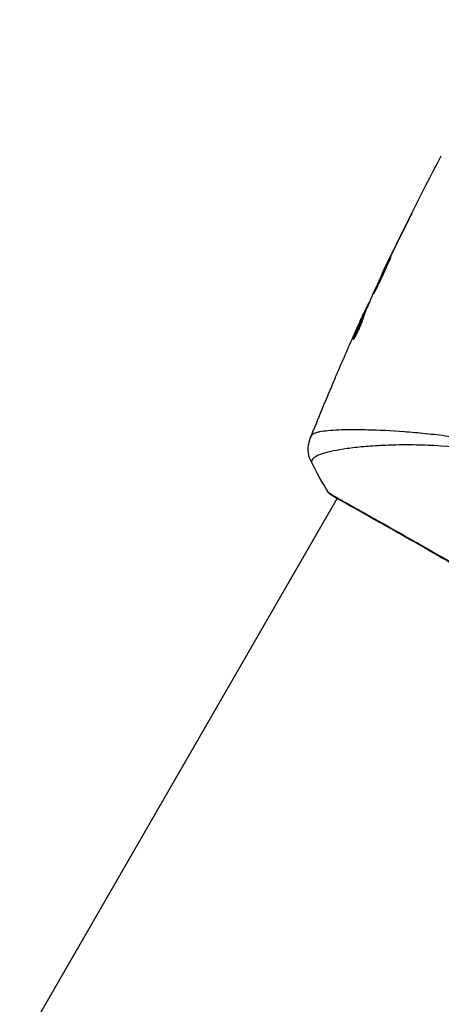
# Model space of a CAD drawing. Units: millimetres. Extents: x -2964 to 5128, y -5454 to 3873.
# Drawn here: x 2058 to 2102, y -2294 to -2192 of the extents above; entities that cross this region are included whole.
import ezdxf

# ---------------------------------------------------------------- set-up
doc = ezdxf.new("R2010")
doc.units = ezdxf.units.MM
doc.header["$LTSCALE"] = 20
doc.layers.add('2d', color=230, linetype='Continuous')
doc.layers.add('EN16630-TrainingSpace_Hatch', color=20, linetype='Continuous')

msp = doc.modelspace()

# ---------------------------------------------------------------- hatches: boundary and pattern name
at = {"layer": 'EN16630-TrainingSpace_Hatch'}
h = msp.add_hatch(dxfattribs=at)
h.set_pattern_fill('ANSI31', color=256, scale=100)
h.set_pattern_definition([(45, (3246, -1e-12), (-224.506, 224.506), [])])
h.paths.add_polyline_path([(-1365.6, -2205), (-2082, -2205, 0.719896), (-2382.91, -3104.32, 0.08639), (-2464.22, -3571.39, 1), (300.21, -3571.39, 0.061509), (258.69, -3235.15), (1905.3, -3235.15, 0.061509), (1863.78, -3571.39, 1), (4628.21, -3571.39, 0.195445), (4236.33, -2607.15, 0.357633), (3746, -2205), (3572.34, -2205, 0.146061), (3654.15, -1930.93), (3654.15, -912.91, 0.295793), (4246, 0, 0.368793), (3402.87, 987.62, 0.378864), (2252.8, 1293.66, 0.091799), (2075.99, 1337.08), (145.69, 1448.62, 0.185699), (-196.27, 1339.27, 0.342151), (-1238.8, 987.63, 0.368815), (-2082, 0, 0.332291), (-1365.6, -958.94)])
h.paths.add_polyline_path([(283.6, -266.32), (1755.85, -351.39), (1755.85, -1930.93, 0.128099), (1819.38, -2174.85), (283.6, -2174.85)], flags=16)
h.paths.add_polyline_path([(-500, 2023.41, 1), (500, 2023.41, 1)])
h.paths.add_polyline_path([(2664, 2023.41, 1), (1664, 2023.41, 1)])

# ---------------------------------------------------------------- linework, layer by layer
at = {"layer": '2d'}
for p, q in [((2098.62, -2212.9), (2098.6, -2212.89)), ((2096.82, -2216.55), (2096.8, -2216.54)), ((2096.37, -2217.47), (2096.35, -2217.46)), ((2095.89, -2218.48), (2095.87, -2218.47)), ((2094.48, -2221.63), (2094.41, -2221.6)), ((2094.54, -2221.48), (2094.49, -2221.45)), ((2094.08, -2222.59), (2094, -2222.54)), ((2094.14, -2222.45), (2094.05, -2222.4)), ((2093.81, -2222.91), (2093.81, -2222.91)), ((2093.01, -2225.11), (2092.95, -2225.07)), ((2095.34, -2234.62), (2095.34, -2234.62)), ((2018.16, -2368.3), (2091.24, -2241.73)), ((2091.27, -2241.68), (2091.27, -2241.68))]:
    msp.add_line(p, q, dxfattribs=at)
at = {"layer": '2d', "extrusion": (0, 0, -1)}
msp.add_ellipse((2090.87, -2240.94), major_axis=(0.289, 0.408), ratio=0.994416, start_param=2.852327, end_param=3.141554, dxfattribs=at)
at = {"layer": '2d'}
for points in [[(2095.89, -2218.42), (2097.84, -2214.3), (2099.89, -2210.22), (2102.03, -2206.2)], [(2098.6, -2212.89), (2097.99, -2214.1), (2097.39, -2215.32), (2096.8, -2216.54)], [(2096.65, -2216.9), (2097.14, -2215.87), (2097.64, -2214.85), (2098.15, -2213.84)], [(2096.8, -2216.54), (2096.64, -2216.86), (2096.49, -2217.17), (2096.35, -2217.46)], [(2094.89, -2220.65), (2095.37, -2219.61), (2095.85, -2218.58), (2096.33, -2217.54)], [(2096.33, -2217.54), (2096.39, -2217.42), (2096.46, -2217.28), (2096.52, -2217.15)], [(2096.52, -2217.15), (2096.56, -2217.06), (2096.61, -2216.98), (2096.65, -2216.9)], [(2094.83, -2220.8), (2094.84, -2220.77), (2094.86, -2220.72), (2094.89, -2220.65)], [(2094.49, -2221.45), (2094.49, -2221.45), (2094.46, -2221.5), (2094.41, -2221.6)], [(2094.54, -2221.47), (2094.54, -2221.48), (2094.54, -2221.48), (2094.54, -2221.48)], [(2094.08, -2222.59), (2094.09, -2222.57), (2094.1, -2222.56), (2094.1, -2222.54)], [(2094.13, -2222.44), (2094.16, -2222.37), (2094.19, -2222.31), (2094.22, -2222.24)], [(2093.81, -2222.91), (2093.66, -2223.23), (2093.52, -2223.56), (2093.37, -2223.88)], [(2091.27, -2228.66), (2091.89, -2227.21), (2092.53, -2225.76), (2093.17, -2224.32)], [(2092.96, -2225.05), (2092.96, -2225.05), (2092.96, -2225.05), (2092.96, -2225.05)], [(2088.44, -2235.48), (2089.27, -2233.42), (2090.11, -2231.38), (2090.98, -2229.34)], [(2088.55, -2237.95), (2088.55, -2237.95), (2088.55, -2237.95), (2088.55, -2237.95)], [(2090.34, -2241.12), (2089.69, -2240.09), (2089.1, -2239.04), (2088.55, -2237.95)], [(2091.22, -2241.75), (2090.92, -2241.57), (2090.71, -2241.43), (2090.58, -2241.35)]]:
    msp.add_open_spline(points, degree=3, dxfattribs=at)
for points, knots in [([(2098.15, -2213.84), (2098.23, -2213.69), (2098.31, -2213.53), (2098.43, -2213.29), (2098.47, -2213.21), (2098.54, -2213.05), (2098.58, -2212.97), (2098.69, -2212.75), (2098.76, -2212.62), (2098.87, -2212.39), (2098.91, -2212.3), (2098.96, -2212.21), (2098.97, -2212.18), (2098.98, -2212.15), (2098.99, -2212.14), (2098.98, -2212.14), (2098.98, -2212.15), (2098.96, -2212.18), (2098.95, -2212.2), (2098.87, -2212.35), (2098.75, -2212.59), (2098.6, -2212.89)], [0, 0, 0, 0, 0.000535151, 0.000535151, 0.000802726, 0.000802726, 0.001070302, 0.001070302, 0.001605452, 0.001605452, 0.002140603, 0.002140603, 0.002408178, 0.002408178, 0.002675754, 0.002675754, 0.002943329, 0.002943329, 0.003210905, 0.003210905, 0.004281206, 0.004281206, 0.004281206, 0.004281206]), ([(2096.8, -2216.71), (2096.8, -2216.71), (2096.79, -2216.72), (2096.76, -2216.76), (2096.74, -2216.8), (2096.67, -2216.94), (2096.6, -2217.08), (2096.47, -2217.34), (2096.42, -2217.44), (2096.32, -2217.64), (2096.27, -2217.75), (2096.15, -2217.98), (2096.1, -2218.1), (2095.98, -2218.34), (2095.92, -2218.47), (2095.8, -2218.72), (2095.74, -2218.84), (2095.63, -2219.09), (2095.57, -2219.21), (2095.47, -2219.44), (2095.42, -2219.55), (2095.32, -2219.76), (2095.28, -2219.86), (2095.2, -2220.03), (2095.16, -2220.11), (2095.1, -2220.26), (2095.08, -2220.32), (2095.01, -2220.46), (2095, -2220.52), (2095, -2220.52)], [0.006580502, 0.006580502, 0.006580502, 0.006580502, 0.006991683, 0.006991683, 0.007402865, 0.007402865, 0.008225229, 0.008225229, 0.008636411, 0.008636411, 0.009047592, 0.009047592, 0.009458774, 0.009458774, 0.009869956, 0.009869956, 0.010281138, 0.010281138, 0.010692319, 0.010692319, 0.011103501, 0.011103501, 0.011514683, 0.011514683, 0.011925865, 0.011925865, 0.012337047, 0.012337047, 0.01315941, 0.01315941, 0.01315941, 0.01315941]), ([(2095, -2220.52), (2095, -2220.52), (2095.01, -2220.51), (2095.04, -2220.46), (2095.06, -2220.43), (2095.11, -2220.33), (2095.14, -2220.28), (2095.2, -2220.14), (2095.25, -2220.06), (2095.38, -2219.8), (2095.48, -2219.59), (2095.7, -2219.13), (2095.82, -2218.88), (2096, -2218.51), (2096.06, -2218.38), (2096.17, -2218.14), (2096.22, -2218.02), (2096.33, -2217.79), (2096.38, -2217.67), (2096.47, -2217.47), (2096.52, -2217.37), (2096.6, -2217.19), (2096.64, -2217.11), (2096.7, -2216.97), (2096.72, -2216.91), (2096.77, -2216.81), (2096.78, -2216.77), (2096.8, -2216.72), (2096.8, -2216.71), (2096.8, -2216.71)], [0, 0, 0, 0, 0.000411281, 0.000411281, 0.000822563, 0.000822563, 0.001233844, 0.001233844, 0.001645125, 0.001645125, 0.002467688, 0.002467688, 0.003290251, 0.003290251, 0.003701532, 0.003701532, 0.004112814, 0.004112814, 0.004524095, 0.004524095, 0.004935376, 0.004935376, 0.005346658, 0.005346658, 0.005757939, 0.005757939, 0.00616922, 0.00616922, 0.006580502, 0.006580502, 0.006580502, 0.006580502]), ([(2096.35, -2217.46), (2096.27, -2217.62), (2096.21, -2217.76), (2096.09, -2218), (2096.04, -2218.11), (2095.95, -2218.29), (2095.92, -2218.35), (2095.88, -2218.44), (2095.87, -2218.47), (2095.87, -2218.47)], [0, 0, 0, 0, 0.000629883, 0.000629883, 0.001259766, 0.001259766, 0.001889648, 0.001889648, 0.002519531, 0.002519531, 0.002519531, 0.002519531]), ([(2093.99, -2222.89), (2094.04, -2222.71), (2094.11, -2222.53), (2094.24, -2222.18), (2094.32, -2222.01), (2094.53, -2221.49), (2094.68, -2221.15), (2094.83, -2220.8)], [0, 0, 0, 0, 0.001186164, 0.001186164, 0.002372329, 0.002372329, 0.004744657, 0.004744657, 0.004744657, 0.004744657]), ([(2094.41, -2221.6), (2094.4, -2221.63), (2094.37, -2221.69), (2094.29, -2221.85), (2094.25, -2221.95), (2094.09, -2222.3), (2093.95, -2222.6), (2093.81, -2222.91)], [0, 0, 0, 0, 0.000502189, 0.000502189, 0.001004378, 0.001004378, 0.002008757, 0.002008757, 0.002008757, 0.002008757]), ([(2094, -2222.54), (2093.81, -2222.96), (2093.64, -2223.38), (2093.37, -2224.01), (2093.29, -2224.22), (2093.11, -2224.65), (2093.02, -2224.86), (2092.95, -2225.07)], [0, 0, 0, 0, 0.002943213, 0.002943213, 0.004414819, 0.004414819, 0.005886426, 0.005886426, 0.005886426, 0.005886426]), ([(2093.09, -2224.97), (2093.15, -2224.81), (2093.22, -2224.65), (2093.37, -2224.27), (2093.46, -2224.06), (2093.72, -2223.43), (2093.9, -2223.01), (2094.08, -2222.59)], [0.000338811, 0.000338811, 0.000338811, 0.000338811, 0.001471609, 0.001471609, 0.002943218, 0.002943218, 0.005886436, 0.005886436, 0.005886436, 0.005886436]), ([(2093.17, -2224.32), (2093.31, -2224.02), (2093.44, -2223.72), (2093.69, -2223.17), (2093.8, -2222.93), (2093.9, -2222.72)], [0, 0, 0, 0, 0.00101414, 0.00101414, 0.002028279, 0.002028279, 0.002028279, 0.002028279]), ([(2093.9, -2222.72), (2093.94, -2222.63), (2093.97, -2222.57), (2094.02, -2222.46), (2094.04, -2222.43), (2094.06, -2222.38), (2094.05, -2222.42), (2094, -2222.54)], [0, 0, 0, 0, 0.00040527, 0.00040527, 0.000810539, 0.000810539, 0.001621079, 0.001621079, 0.001621079, 0.001621079]), ([(2092.91, -2225.23), (2092.92, -2225.23), (2092.94, -2225.22), (2092.99, -2225.14), (2093.03, -2225.07), (2093.12, -2224.91), (2093.18, -2224.81), (2093.29, -2224.58), (2093.36, -2224.46), (2093.48, -2224.19), (2093.54, -2224.05), (2093.66, -2223.77), (2093.71, -2223.64), (2093.82, -2223.38), (2093.86, -2223.26), (2093.94, -2223.05), (2093.97, -2222.96), (2093.99, -2222.89)], [0.000653992, 0.000653992, 0.000653992, 0.000653992, 0.001105677, 0.001105677, 0.001557361, 0.001557361, 0.002009045, 0.002009045, 0.002460729, 0.002460729, 0.002912414, 0.002912414, 0.003364098, 0.003364098, 0.003815782, 0.003815782, 0.004267466, 0.004267466, 0.004267466, 0.004267466]), ([(2092.95, -2225.07), (2092.93, -2225.12), (2092.92, -2225.16), (2092.9, -2225.21), (2092.9, -2225.23), (2092.91, -2225.23)], [0, 0, 0, 0, 0.0003269962, 0.0003269962, 0.0006539924, 0.0006539924, 0.0006539924, 0.0006539924]), ([(2090.98, -2229.34), (2091, -2229.29), (2091.02, -2229.23), (2091.12, -2229.01), (2091.19, -2228.84), (2091.27, -2228.66)], [0.0043831083, 0.0043831083, 0.0043831083, 0.0043831083, 0.0046081794, 0.0046081794, 0.0051931773, 0.0051931773, 0.0051931773, 0.0051931773]), ([(2088.58, -2235.19), (2088.59, -2235.15), (2088.63, -2235.11), (2088.72, -2235.03), (2088.77, -2235), (2088.92, -2234.93), (2089, -2234.9), (2089.19, -2234.84), (2089.3, -2234.82), (2089.89, -2234.7), (2090.55, -2234.63), (2091.8, -2234.58), (2092.26, -2234.57), (2093.27, -2234.57), (2093.81, -2234.58), (2095.52, -2234.62), (2096.8, -2234.68), (2098.55, -2234.81), (2098.91, -2234.84), (2099.64, -2234.91), (2100.02, -2234.94), (2101.16, -2235.06), (2101.94, -2235.15), (2103.54, -2235.36), (2104.36, -2235.49), (2106.04, -2235.78), (2106.9, -2235.95), (2108.66, -2236.34), (2109.56, -2236.56), (2111.41, -2237.08), (2112.34, -2237.37), (2114.21, -2238.02), (2115.14, -2238.39), (2116.55, -2239.01), (2117.02, -2239.22), (2117.95, -2239.68), (2118.41, -2239.91), (2118.87, -2240.16)], [-0.00000006, -0.00000006, -0.00000006, -0.00000006, 0.00155509, 0.00155509, 0.00311024, 0.00311024, 0.00466539, 0.00466539, 0.00622054, 0.00622054, 0.01244115, 0.01244115, 0.01555145, 0.01555145, 0.01866175, 0.01866175, 0.02488235, 0.02488235, 0.0264375, 0.0264375, 0.02799265, 0.02799265, 0.03110295, 0.03110295, 0.03421326, 0.03421326, 0.03732356, 0.03732356, 0.04043386, 0.04043386, 0.04354416, 0.04354416, 0.04665446, 0.04665446, 0.04820961, 0.04820961, 0.04976476, 0.04976476, 0.04976476, 0.04976476]), ([(2088.55, -2237.95), (2088.4, -2237.67), (2088.3, -2237.35), (2088.23, -2236.87), (2088.22, -2236.71), (2088.23, -2236.39), (2088.25, -2236.24), (2088.29, -2235.97), (2088.32, -2235.86), (2088.36, -2235.72), (2088.37, -2235.68), (2088.4, -2235.61), (2088.41, -2235.58), (2088.43, -2235.52), (2088.44, -2235.5), (2088.44, -2235.48)], [0, 0, 0, 0, 0.0971851, 0.0971851, 0.1452694, 0.1452694, 0.1923029, 0.1923029, 0.228238, 0.228238, 0.2439373, 0.2439373, 0.2635728, 0.2635728, 0.2847725, 0.2847725, 0.2847725, 0.2847725]), ([(2088.44, -2235.48), (2088.45, -2235.47), (2088.46, -2235.44), (2088.49, -2235.37), (2088.51, -2235.34), (2088.53, -2235.29), (2088.54, -2235.28), (2088.56, -2235.23), (2088.57, -2235.21), (2088.58, -2235.19)], [0.005435117, 0.005435117, 0.005435117, 0.005435117, 0.008149875, 0.008149875, 0.009508197, 0.009508197, 0.010187358, 0.010187358, 0.01086652, 0.01086652, 0.01086652, 0.01086652]), ([(2088.44, -2235.48), (2088.44, -2235.48), (2088.44, -2235.48), (2088.44, -2235.48), (2088.44, -2235.48), (2088.44, -2235.48)], [0.005429455217, 0.005429455217, 0.005429455217, 0.005429455217, 0.0054332298, 0.0054332298, 0.005435116917, 0.005435116917, 0.005435116917, 0.005435116917]), ([(2118.61, -2240.67), (2118.09, -2240.39), (2117.57, -2240.13), (2116.52, -2239.64), (2115.99, -2239.41), (2114.4, -2238.76), (2113.34, -2238.39), (2111.77, -2237.91), (2111.24, -2237.77), (2110.2, -2237.5), (2109.67, -2237.37), (2108.14, -2237.04), (2107.14, -2236.86), (2104.24, -2236.44), (2102.41, -2236.29), (2100.25, -2236.2), (2099.83, -2236.19), (2099, -2236.18), (2098.6, -2236.17), (2097.42, -2236.18), (2096.67, -2236.2), (2095.26, -2236.26), (2094.6, -2236.31), (2093.67, -2236.39), (2093.37, -2236.42), (2092.79, -2236.49), (2092.52, -2236.52), (2091.21, -2236.71), (2090.38, -2236.88), (2089.48, -2237.16), (2089.23, -2237.26), (2088.96, -2237.41), (2088.88, -2237.46), (2088.76, -2237.57), (2088.71, -2237.61), (2088.65, -2237.72), (2088.63, -2237.76), (2088.59, -2237.83), (2088.58, -2237.86), (2088.55, -2237.92), (2088.55, -2237.95), (2088.55, -2237.95)], [0.00108513, 0.00108513, 0.00108513, 0.00108513, 0.00283845, 0.00283845, 0.00459176, 0.00459176, 0.0080984, 0.0080984, 0.00985172, 0.00985172, 0.01160504, 0.01160504, 0.01511167, 0.01511167, 0.02212494, 0.02212494, 0.02387826, 0.02387826, 0.02563158, 0.02563158, 0.02913822, 0.02913822, 0.03264485, 0.03264485, 0.03439817, 0.03439817, 0.03615149, 0.03615149, 0.04316476, 0.04316476, 0.0466714, 0.0466714, 0.04842471, 0.04842471, 0.05017803, 0.05017803, 0.05193135, 0.05193135, 0.05368467, 0.05368467, 0.05673284, 0.05673284, 0.05673284, 0.05673284]), ([(2090.34, -2241.12), (2090.34, -2241.12), (2090.34, -2241.12), (2090.34, -2241.12), (2090.38, -2241.14), (2090.54, -2241.24), (2090.65, -2241.32), (2090.97, -2241.51), (2091.17, -2241.62), (2091.53, -2241.83), (2091.66, -2241.9), (2091.93, -2242.05), (2092.08, -2242.14), (2092.55, -2242.4), (2092.89, -2242.59), (2093.66, -2243.02), (2094.07, -2243.25), (2094.98, -2243.76), (2095.47, -2244.03), (2097.01, -2244.9), (2098.14, -2245.54), (2099.69, -2246.42), (2100.01, -2246.6), (2100.65, -2246.97), (2100.98, -2247.16), (2101.98, -2247.73), (2102.66, -2248.12), (2104.06, -2248.91), (2104.77, -2249.32), (2105.86, -2249.94), (2106.22, -2250.15), (2106.96, -2250.57), (2107.34, -2250.79), (2109.22, -2251.87), (2110.74, -2252.74), (2112.26, -2253.62)], [0.07923749, 0.07923749, 0.07923749, 0.07923749, 0.07938588, 0.07938588, 0.08203774, 0.08203774, 0.08468959, 0.08468959, 0.08734145, 0.08734145, 0.08866737, 0.08866737, 0.0899933, 0.0899933, 0.09264516, 0.09264516, 0.09529701, 0.09529701, 0.09794886, 0.09794886, 0.10325257, 0.10325257, 0.1045785, 0.1045785, 0.10590443, 0.10590443, 0.10855628, 0.10855628, 0.11120814, 0.11120814, 0.11253406, 0.11253406, 0.11385999, 0.11385999, 0.1191637, 0.1191637, 0.1191637, 0.1191637]), ([(2090.58, -2241.35), (2090.55, -2241.32), (2090.52, -2241.3), (2090.48, -2241.27), (2090.47, -2241.26), (2090.45, -2241.25), (2090.44, -2241.24), (2090.42, -2241.22), (2090.41, -2241.21), (2090.39, -2241.19), (2090.38, -2241.18), (2090.36, -2241.16), (2090.35, -2241.14), (2090.34, -2241.12)], [0, 0, 0, 0, 0.1255639, 0.1255639, 0.1881372, 0.1881372, 0.2195206, 0.2195206, 0.2356823, 0.2356823, 0.2443442, 0.2443442, 0.2537028, 0.2537028, 0.2537028, 0.2537028]), ([(2133.71, -2266.23), (2133.68, -2266.22), (2133.65, -2266.2), (2133.52, -2266.13), (2133.39, -2266.06), (2132.74, -2265.69), (2131.97, -2265.23), (2129.76, -2263.92), (2128.2, -2263), (2124.64, -2260.92), (2122.6, -2259.72), (2118.28, -2257.2), (2115.93, -2255.84), (2111.25, -2253.14), (2108.86, -2251.76), (2104.32, -2249.15), (2102.12, -2247.9), (2098.21, -2245.67), (2096.45, -2244.67), (2093.57, -2243.05), (2092.43, -2242.41), (2091.3, -2241.76), (2091.01, -2241.59), (2090.75, -2241.44), (2090.71, -2241.41), (2090.66, -2241.38), (2090.64, -2241.37), (2090.59, -2241.34), (2090.56, -2241.32), (2090.54, -2241.3), (2090.53, -2241.3), (2090.53, -2241.3)], [0, 0, 0, 0, 0.079186, 0.079186, 0.316987, 0.316987, 1.03639, 1.03639, 1.866693, 1.866693, 2.678234, 2.678234, 3.490515, 3.490515, 4.303406, 4.303406, 5.115089, 5.115089, 5.927843, 5.927843, 6.739687, 6.739687, 7.136474, 7.136474, 7.240132, 7.240132, 7.279464, 7.279464, 7.397503, 7.397503, 7.469809, 7.469809, 7.469809, 7.469809])]:
    msp.add_open_spline(points, degree=3, knots=knots, dxfattribs=at)

doc.saveas('drawing.dxf')
